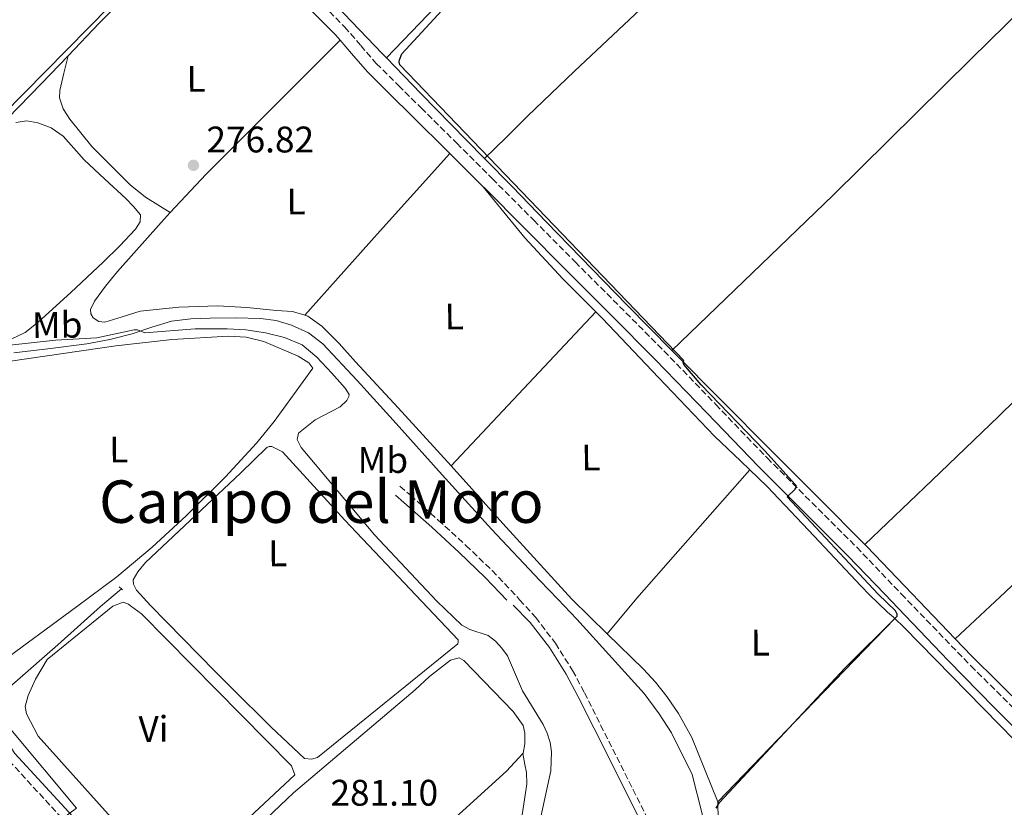
# Model space of a CAD drawing. Units: metres. Extents: x 622541 to 626034, y 4646217 to 4648589.
# Drawn here: x 622980 to 623247, y 4646726 to 4646939 of the extents above; entities that cross this region are included whole.
import ezdxf
from ezdxf.enums import TextEntityAlignment as Align

# ---------------------------------------------------------------- set-up
doc = ezdxf.new("R2010")
doc.units = ezdxf.units.M
doc.header["$MEASUREMENT"] = 0
doc.linetypes.add('DGN Style 2', pattern=[1.7399219301090239, 1.043953158065414, -0.6959687720436097])
doc.linetypes.add('DGN Style 3', pattern=[2.435890702152634, 1.739921930109024, -0.6959687720436097])
for name, color, linetype, lineweight in [('Acequia de obra', 4, 'Continuous', 0), ('Acequia sin especificar', 4, 'Continuous', 0), ('Camino', 7, 'DGN Style 3', 0), ('Cota de punto acotado terreno', 7, 'Continuous', 0), ('Curva de nivel directora', 30, 'Continuous', 30), ('Curva de nivel intermedia', 30, 'Continuous', 0), ('Etiqueta de uso rústico', 92, 'Continuous', 0), ('Línea de cambio de uso (parcela vista)', 92, 'Continuous', 0), ('Margen derecho', 7, 'Continuous', 0), ('Pontón-alcantarilla (pasos de agua)', 1, 'DGN Style 2', 0), ('Punto acotado terreno (símbolo)', 7, 'Continuous', 0), ('Texto de Área (paraje) menor', 7, 'Continuous', 0)]:
    doc.layers.add(name, color=color, linetype=linetype, lineweight=lineweight)
doc.styles.add('Style-Arial', font='arial.ttf')

# ---------------------------------------------------------------- blocks, each defined once
blk = doc.blocks.new('5PATER')
at = {"layer": 'Acequia de obra', "linetype": 'Continuous', "lineweight": 0}
h = blk.add_hatch(color=51, dxfattribs=at)
edge = h.paths.add_edge_path()
edge.add_ellipse((0, 0), major_axis=(-0.1095731443231308, -0.1110710700762829), ratio=0.9994222409660317, start_angle=0, end_angle=360)

msp = doc.modelspace()

# ---------------------------------------------------------------- linework, layer by layer
at = {"layer": 'Acequia sin especificar', "color": 4, "linetype": 'Continuous', "lineweight": 0, "extrusion": (-0.1135180440769651, 0.1217668935796879, 0.9860458799147701), "elevation": 495396.3556329154, "flags": 128}
msp.add_lwpolyline([(-3624383.850607746, -2932619.037933875), (-3624405.911817771, -2932620.05911565), (-3624416.348510989, -2932620.65981081)], dxfattribs=at)
at = {"layer": 'Acequia sin especificar', "color": 4, "linetype": 'Continuous', "lineweight": 0, "extrusion": (0.7063003990819667, 0.6985521648731406, 0.1147371744802141), "elevation": 3686234.40331925, "flags": 128}
msp.add_lwpolyline([(2865689.622034483, -425483.0397168201), (2865689.084641502, -425483.0400568899), (2865670.459264174, -425483.270588424), (2865651.83404284, -425483.6235726724), (2865633.286641069, -425484.1163944255), (2865615.481729124, -425484.5698218122)], dxfattribs=at)
at = {"layer": 'Acequia sin especificar', "color": 4, "linetype": 'Continuous', "lineweight": 0, "extrusion": (-0.06958991419226586, -0.0835794786950443, 0.9940682645491595), "elevation": -431474.1565815736, "flags": 128}
msp.add_lwpolyline([(-2494336.981226288, 3946266.54852777), (-2494330.607857939, 3946265.812949165), (-2494310.132932383, 3946264.060373026), (-2494297.174778401, 3946262.962582068)], dxfattribs=at)
at = {"layer": 'Acequia sin especificar', "color": 4, "linetype": 'Continuous', "lineweight": 0}
for points in [[(622993.3799999999, 4646929.58, 279.0599999999977), (623001.7999999998, 4646938.369999999, 278.9499999999971), (623009.2699999996, 4646945.939999999, 278.8899999999995), (623016.7800000003, 4646953.470000001, 278.8300000000018), (623022.7599999999, 4646959.369999999, 278.7700000000041), (623028.8099999996, 4646965.189999999, 278.6999999999971), (623031.1399999997, 4646967.369999999, 278.5500000000029)], [(623045.7300000006, 4646964.07, 276.5200000000041), (623055.9299999997, 4646953.550000001, 276.3300000000018), (623068.04, 4646940.99, 276.1000000000058), (623078.5, 4646930.109999999, 275.570000000007), (623079.5300000003, 4646929.039999999, 275.5299999999988)], [(623079.5300000003, 4646929.039999999, 275.5299999999988), (623088.9699999997, 4646919.230000001, 275.1399999999995), (623101.25, 4646906.680000001, 275.1399999999995), (623106.0999999996, 4646901.74, 275.1399999999995)], [(623106.0999999996, 4646901.74, 275.1399999999995), (623113.5499999998, 4646894.15, 275.1399999999995), (623122.8600000005, 4646884.51, 275.1399999999995), (623132.1699999999, 4646874.880000001, 275.1399999999995), (623144.6600000003, 4646862.09, 275.1100000000006), (623156.8200000003, 4646849.730000001, 275.0200000000041)], [(622978.6299999999, 4646849.09, 280.75), (622988.5499999998, 4646850.300000001, 280.679999999993), (622998.4699999997, 4646851.52, 280.6199999999953), (623004.6200000001, 4646852.680000001, 280.570000000007), (623010.7000000002, 4646854.210000001, 280.4900000000052), (623015.9800000006, 4646856.01, 280.3699999999953), (623021.3200000003, 4646857.67, 280.2299999999959), (623026.5599999996, 4646858.279999999, 280.1000000000058), (623031.8200000003, 4646858.5, 279.9799999999959), (623038.6299999999, 4646858.609999999, 279.929999999993), (623045.4500000002, 4646858.430000001, 279.9100000000035), (623049.6799999997, 4646857.84, 279.820000000007), (623053.8300000001, 4646856.58, 279.7200000000012), (623058.4299999997, 4646854.51, 279.7299999999959), (623062.3499999996, 4646851.52, 279.7200000000012), (623071.5899999999, 4646841.57, 279.6399999999995), (623081.3499999996, 4646830.850000001, 279.2700000000041), (623094.6600000003, 4646816.060000001, 278.8899999999995), (623107.9800000006, 4646801.279999999, 278.5), (623121.0800000001, 4646787.380000001, 278.070000000007), (623125.9199999999, 4646782.32, 277.929999999993), (623131.1100000005, 4646776.930000001, 277.2799999999988), (623149.3300000001, 4646756.75, 277.0599999999977), (623153.3899999997, 4646751.27, 277.0599999999977), (623156.6699999999, 4646746.17, 277.0599999999977), (623162.2699999996, 4646734.810000001, 276.8399999999965), (623165.1200000001, 4646723.789999999, 276.8399999999965)], [(623209.0800000001, 4646797.140000001, 273.5), (623209.6100000005, 4646796.609999999, 273.4799999999959), (623221.8700000001, 4646783.810000001, 273.2100000000065), (623223.7999999998, 4646781.800000001, 273.1600000000035), (623233.5300000003, 4646771.619999999, 272.9799999999959)], [(622964.8499999996, 4646750.130000001, 284.9799999999959), (622967.9000000004, 4646751.74, 284.9799999999959), (622970.3399999999, 4646753.470000001, 284.5500000000029), (622972.3700000001, 4646754.289999999, 284.5500000000029), (622978.9299999997, 4646759.730000001, 283.9100000000035), (622990.54, 4646769.980000001, 282.8800000000047), (623002.1500000004, 4646780.380000001, 281.7299999999959), (623007.79, 4646785.16, 281.2799999999988)]]:
    msp.add_polyline3d(points, dxfattribs=at)
at = {"layer": 'Camino', "color": 7, "linetype": 'DGN Style 3', "lineweight": 0}
for points in [[(623062.3599999996, 4646943.250000001, 277.6100000000007), (623068.219999998, 4646937.420000002, 277.6499999999942), (623072.5799999966, 4646932.350000002, 277.6100000000007), (623076.7899999977, 4646927.5, 277.4600000000065), (623082.8099999992, 4646921.510000002, 276.9299999999931), (623088.9299999992, 4646915.430000001, 276.3699999999954), (623098.5699999996, 4646905.870000003, 275.8999999999942), (623108.1999999987, 4646896.29, 275.6699999999983), (623119.4100000004, 4646885.030000002, 275.6300000000048), (623130.6000000021, 4646873.75, 275.6000000000059), (623142.6299999994, 4646861.690000001, 275.570000000007), (623154.6799999992, 4646849.61, 275.5399999999935), (623168.6900000017, 4646835.120000003, 275.4100000000035), (623182.5900000001, 4646820.620000003, 275.1600000000036), (623194.699999998, 4646808.550000003, 274.8699999999953), (623206.8500000007, 4646796.420000002, 274.5800000000019), (623218.9299999997, 4646783.770000001, 274.3200000000071), (623237.7600000009, 4646764.250000001, 273.9700000000013), (623261.4200000004, 4646740.910000001, 273.2799999999988)], [(623083.1999999982, 4646812.930000001, 279.729999999996), (623086.0100000025, 4646810.550000001, 279.5700000000071), (623093.5799999986, 4646803.780000002, 279), (623101.0599999973, 4646796.910000001, 278.6699999999983), (623108.1499999973, 4646790.100000003, 278.6699999999983), (623115.0000000005, 4646782.91, 278.6699999999983), (623115.6000000016, 4646782.160000001, 278.6699999999983), (623119.9400000002, 4646777.390000002, 278.4600000000065), (623125.2799999999, 4646770.410000001, 278.1900000000024), (623129.9499999993, 4646763.000000002, 278.2299999999959), (623133.159999999, 4646757, 278.1100000000006), (623137.530000001, 4646748.239999998, 278.2799999999989), (623150.609999999, 4646722.210000002, 277.7500000000001)], [(622980.4299999991, 4646561.970000001, 284.3399999999965), (622991.6599999988, 4646572.66, 284.449999999997), (623007.3099999971, 4646585.100000001, 284.449999999997), (623019.3700000005, 4646597.080000003, 284.0200000000041), (623038.7399999984, 4646615.330000003, 283.229999999996), (623046.5199999989, 4646622.200000001, 282.8899999999994), (623047.2899999978, 4646622.82, 282.8600000000007), (623047.5499999993, 4646630.110000002, 282.8600000000007), (623046.91, 4646633.56, 282.8600000000007), (623043.6000000021, 4646637.690000003, 282.5299999999989), (623040.7299999997, 4646643.75, 282.9700000000012), (623037.3999999971, 4646652.270000001, 282.9700000000012), (623033.4200000007, 4646661.41, 283.3999999999941), (623028.4299999997, 4646672.91, 283.3999999999941), (623020.9699999986, 4646685.410000003, 283.3999999999941), (623013.8000000003, 4646696.580000003, 284.2700000000041), (623009.5799999981, 4646702.680000001, 283.8699999999953), (623005.0199999983, 4646708.15, 283.9400000000023), (622991.69, 4646722.989999999, 284.6000000000059), (622976.9800000002, 4646739.020000001, 285.6799999999931), (622974.07, 4646743.45, 285.7400000000052), (622971.8000000013, 4646749.920000004, 285.1399999999995)]]:
    msp.add_polyline3d(points, dxfattribs=at)
at = {"layer": 'Curva de nivel directora', "color": 30, "linetype": 'Continuous', "lineweight": 30, "elevation": 275, "flags": 128}
for points in [[(623160.0100000004, 4646845.940000001), (623159.8499999993, 4646846.539999999), (623160.0599999994, 4646847), (623083.12, 4646927.16), (623082.9700000002, 4646927.910000001), (623083.0499999984, 4646928.470000002), (623083.7500000002, 4646930.080000001), (623113.99, 4646963.050000003)], [(623168.7999999989, 4646725.760000001), (623169.6799999997, 4646727.27), (623203.6299999999, 4646763.660000001), (623217.7899999997, 4646777.789999999), (623217.7899999997, 4646778.300000002), (623217.3299999991, 4646779.170000001), (623212.6899999991, 4646783.67), (623188.0399999993, 4646810.11), (623190.1899999996, 4646812.140000002), (623190.5400000005, 4646812.930000001), (623190.1499999994, 4646813.460000001), (623181.9799999997, 4646822.530000002), (623164.7199999997, 4646840.420000002), (623160.0100000004, 4646845.940000001)]]:
    msp.add_lwpolyline(points, dxfattribs=at)
at = {"layer": 'Curva de nivel intermedia', "color": 30, "linetype": 'Continuous', "lineweight": 0, "flags": 128}
for points, elevation in [([(622977.5500000002, 4646851.170000001), (622989.9700000011, 4646852.489999999), (623001.1600000004, 4646853.180000001), (623011.2000000008, 4646855.31), (623012.1500000008, 4646855.279999998), (623014.1700000013, 4646854.489999999), (623027.75, 4646855.58), (623036.3800000001, 4646855.619999998), (623041.4900000021, 4646855.34), (623046.7900000016, 4646854.480000001), (623051.9400000015, 4646853.210000001), (623056.7300000014, 4646851.28), (623060.680000001, 4646847.88), (623064.7300000011, 4646843.600000001), (623068.3299999998, 4646839.539999999), (623069.4200000005, 4646837.8), (623069.3500000013, 4646837.240000002), (623068.8600000017, 4646836.15), (623066.990000001, 4646834.480000001), (623060.2800000008, 4646830.910000001), (623055.7500000002, 4646827.359999999), (623055.3600000013, 4646825.649999999), (623056.4299999997, 4646823.4), (623076.2900000014, 4646799.789999999), (623093.1900000017, 4646781.8), (623099.9599999998, 4646775.330000001), (623102.1500000004, 4646774.109999998), (623107.0800000011, 4646772.480000001), (623109.0800000017, 4646770.99), (623110.8099999994, 4646769.079999999), (623112.3400000005, 4646766.980000001), (623116.3500000006, 4646757.470000001), (623121.9500000018, 4646748.419999999), (623123.0200000004, 4646746.039999999), (623123.8899999997, 4646743.5), (623124.2600000007, 4646741.029999999), (623124.0199999993, 4646735.84), (623121.3700000006, 4646723.359999998)], 279.9999999999999), ([(622968.1800000003, 4646552.779999998), (622988.8700000013, 4646572.15), (623005.8299999996, 4646586.65), (623021.6400000014, 4646602.429999999), (623037.7500000002, 4646619.599999999), (623038.4600000011, 4646621.859999998), (623038.3, 4646623.850000001), (623033.9000000014, 4646630.819999999), (623031.4500000017, 4646635.640000001), (623028.6300000007, 4646640.199999998), (623025.8500000001, 4646647.439999999), (623023.5800000015, 4646652.039999999), (623020.5100000004, 4646659.439999999), (623016.8300000012, 4646666.320000002), (623007.8600000015, 4646685.74), (623007.4500000002, 4646688.159999998), (623009.0999999997, 4646696.55), (623009.16, 4646699.050000001), (623008.3399999997, 4646701.390000001), (622991.0900000008, 4646722.369999998), (622995.5900000003, 4646725.720000001), (622977.8499999996, 4646747.069999999)], 285)]:
    msp.add_lwpolyline(points, dxfattribs=dict(at, elevation=elevation))
at = {"layer": 'Línea de cambio de uso (parcela vista)', "color": 92, "linetype": 'Continuous', "lineweight": 0, "extrusion": (-0.04473519932950545, 0.0427623129185562, 0.9980832362758153), "elevation": 171118.7350459007, "flags": 128}
msp.add_lwpolyline([(-3789645.719244804, -2755269.461973364), (-3789620.057472273, -2755270.027840553), (-3789594.395699744, -2755270.593088884), (-3789580.218041638, -2755270.431500952)], dxfattribs=at)
at = {"layer": 'Línea de cambio de uso (parcela vista)', "color": 92, "linetype": 'Continuous', "lineweight": 0, "extrusion": (-0.5907048572701437, 0.5496686846628648, 0.5907047559470429), "elevation": 2186354.298188983, "flags": 128}
msp.add_lwpolyline([(-3826303.47254688, -1600237.123869043), (-3826332.869590434, -1600238.016186434), (-3826362.259821779, -1600238.920897122)], dxfattribs=at)
at = {"layer": 'Línea de cambio de uso (parcela vista)', "color": 92, "linetype": 'Continuous', "lineweight": 0, "extrusion": (0.1563874216849577, 0.1533215719053121, 0.9757230498083026), "elevation": 810184.9739971049, "flags": 128}
msp.add_lwpolyline([(2881949.920213876, -3608264.584230207), (2881962.541381546, -3608264.448854765), (2881977.706887681, -3608264.903853148), (2881986.596812955, -3608265.756565026), (2881995.48659824, -3608266.593288693)], dxfattribs=at)
at = {"layer": 'Línea de cambio de uso (parcela vista)', "color": 92, "linetype": 'Continuous', "lineweight": 0, "extrusion": (-0.5871284872157747, 0.5572792699287034, 0.5871285675279713), "elevation": 2223900.386550983, "flags": 128}
msp.add_lwpolyline([(-3799311.309041628, -1612660.1027378), (-3799339.924832881, -1612660.337452413), (-3799368.533739841, -1612660.584520427)], dxfattribs=at)
at = {"layer": 'Línea de cambio de uso (parcela vista)', "color": 92, "linetype": 'Continuous', "lineweight": 0, "extrusion": (0.679482758332265, -0.589263941807166, 0.4371169042888385), "elevation": -2314642.463382462, "flags": 128}
msp.add_lwpolyline([(3918809.474663615, 1125239.738305212), (3918822.033629468, 1125240.338702342), (3918838.805428207, 1125240.084624433), (3918868.309609751, 1125239.638239023)], dxfattribs=at)
at = {"layer": 'Línea de cambio de uso (parcela vista)', "color": 92, "linetype": 'Continuous', "lineweight": 0, "extrusion": (0.7203100321651076, -0.6935903861326594, 0.009264654696759756), "elevation": -2774047.844762338, "flags": 128}
msp.add_lwpolyline([(3779470.827215884, 25977.75030279652), (3779504.548072923, 25977.67029936296), (3779539.803478572, 25976.75025987685)], dxfattribs=at)
at = {"layer": 'Línea de cambio de uso (parcela vista)', "color": 92, "linetype": 'Continuous', "lineweight": 0, "elevation": 281.5800000000017, "flags": 128}
msp.add_lwpolyline([(623116.4600000001, 4646740.52), (623112.0499999998, 4646735.789999999), (623073.4699999997, 4646700.710000001)], dxfattribs=at)
at = {"layer": 'Línea de cambio de uso (parcela vista)', "color": 92, "linetype": 'Continuous', "lineweight": 0}
for points in [[(623079.5300000003, 4646929.039999999, 276.3300000000018), (623090.7100000001, 4646940.65, 275.9199999999983), (623101.9000000004, 4646952.26, 275.5), (623117.2199999997, 4646967.67, 275.1999999999971), (623140.7800000003, 4646990.199999999, 275.3999999999942), (623164.4900000002, 4647012.609999999, 275.75), (623186.3300000001, 4647033.17, 275.9799999999959), (623203.7199999997, 4647048.77, 276.1000000000058)], [(623106.0999999996, 4646901.74, 275.9499999999971), (623111.9400000004, 4646907.480000001, 275.4700000000012), (623117.7699999996, 4646913.220000001, 274.9900000000052), (623130.4500000002, 4646925.449999999, 274.5099999999948), (623149.7599999999, 4646943.550000001, 275.0899999999965), (623168.9699999997, 4646961.730000001, 275.75), (623198.0999999996, 4646990.74, 276.2599999999948), (623212.6399999997, 4647005.289999999, 276.3500000000058), (623227.4000000004, 4647019.59, 276.0099999999948), (623237.0899999999, 4647028.720000001, 275.5899999999965), (623246.7699999996, 4647037.850000001, 275.179999999993)], [(622868.7999999998, 4646860.92, 278.5599999999977), (622884.3600000005, 4646846.140000001, 278.4100000000035), (622889.4400000004, 4646842.15, 278.4199999999983), (622894.1799999997, 4646839.859999999, 278.3500000000058), (622896.04, 4646839.91, 278.3500000000058), (622899.5499999998, 4646841.27, 278.3500000000058), (622905.5199999996, 4646846.16, 278.2899999999936), (622912.9100000003, 4646852.869999999, 278.1499999999942), (622969.7300000006, 4646907.609999999, 278.1100000000006), (623027.9500000002, 4646966.800000001, 278.1199999999953), (623028.2199999997, 4646967.430000001, 278.1199999999953), (623028.1500000004, 4646968.109999999, 278.1199999999953), (623024.8700000001, 4646971.930000001, 278.0399999999936), (623005.0499999998, 4646991.050000001, 278.6499999999942), (623003.2999999998, 4646992.59, 279.0200000000041)], [(623156.8200000003, 4646849.730000001, 275.820000000007), (623178.6699999999, 4646870.779999999, 275.2100000000065), (623200.5199999996, 4646891.84, 274.6000000000058), (623237.8099999996, 4646928.779999999, 274.4199999999983), (623256.5, 4646947.199999999, 274.4900000000052), (623275.5999999996, 4646965.189999999, 274.2200000000012), (623286.2199999997, 4646974.859999999, 273.9199999999983), (623296.8399999999, 4646984.529999999, 273.6199999999953)], [(623209.0800000001, 4646797.140000001, 274.3000000000029), (623227.2000000002, 4646814.539999999, 274.1000000000058), (623245.3200000003, 4646831.939999999, 273.8999999999942), (623276.79, 4646862.859999999, 273.6199999999953), (623308.04, 4646894.02, 273.5800000000018), (623327.8200000003, 4646913.550000001, 273.6499999999942), (623347.5999999996, 4646933.09, 273.7200000000012)], [(622993.3799999999, 4646929.58, 279.0599999999977), (622992.2400000002, 4646924.880000001, 279.0500000000029), (622991.0899999999, 4646920.180000001, 279.0399999999936), (622991, 4646918.180000001, 279.0399999999936), (622992, 4646915.220000001, 279.0399999999936), (622993.7800000003, 4646912.369999999, 279.0399999999936), (622999.79, 4646904.970000001, 279.0299999999988), (623006.2599999999, 4646898.480000001, 278.9799999999959), (623010.1299999999, 4646894.630000001, 278.7700000000041), (623014.3300000001, 4646891.25, 278.5299999999988), (623017.6799999997, 4646889.17, 278.4400000000023), (623021.0300000003, 4646887.100000001, 278.3500000000058)], [(622977.7199999997, 4646852.66, 279.8699999999953), (622981.7000000002, 4646854.58, 279.8999999999942), (622985.2100000001, 4646857.390000001, 279.9400000000023), (622994.1299999999, 4646865.439999999, 279.9700000000012), (623002.8700000001, 4646873.65, 280), (623007.3200000003, 4646878.039999999, 280.1300000000047), (623011.6399999997, 4646882.609999999, 280.2599999999948), (623012.9100000003, 4646884.550000001, 280.2299999999959), (623012.9199999999, 4646886.51, 280.1900000000023), (623011.0700000003, 4646888.75, 280.2200000000012), (623008.9500000002, 4646890.869999999, 280.2599999999948), (623003.2999999998, 4646896.119999999, 280.2400000000052), (622997.6900000004, 4646901.359999999, 280.2599999999948), (622994.8700000001, 4646904.57, 280.3699999999953), (622991.9900000002, 4646907.83, 280.5099999999948), (622988.7699999996, 4646910.02, 280.6000000000058), (622985.1399999997, 4646911.41, 280.6399999999995), (622982.1799999997, 4646911.949999999, 280.6199999999953), (622979.25, 4646911.539999999, 280.5800000000018)], [(623233.5300000003, 4646771.619999999, 272.9799999999959), (623247.0300000003, 4646784.210000001, 273.9900000000052), (623264.6900000004, 4646801.180000001, 273.929999999993), (623295.6299999999, 4646830.980000001, 273.8300000000018), (623334.7400000002, 4646868.82, 273.7400000000052), (623373.8300000001, 4646906.689999999, 273.6600000000035)], [(623021.0300000003, 4646887.100000001, 278.6000000000058), (623018.54, 4646884.449999999, 278.6000000000058), (623006.7100000001, 4646871.09, 278.6600000000035), (623003.5, 4646867.16, 278.6900000000023), (623000.5, 4646863.09, 278.7200000000012), (622999.4600000001, 4646860.83, 278.7200000000012), (622999.4699999997, 4646859.619999999, 278.7200000000012), (623000.1200000001, 4646858.550000001, 278.7200000000012), (623001.7000000002, 4646857.560000001, 278.7200000000012), (623003.3200000003, 4646857.390000001, 278.7200000000012), (623008.0300000003, 4646858.890000001, 278.7200000000012), (623012.8499999996, 4646860.34, 278.7200000000012), (623023.3200000003, 4646861.449999999, 278.6999999999971), (623033.7800000003, 4646861.810000001, 278.6600000000035), (623041.7800000003, 4646861.34, 278.6100000000006), (623049.7800000003, 4646860.59, 278.5299999999988), (623054.1200000001, 4646860.310000001, 278.429999999993), (623057.4000000004, 4646859.33, 278.3600000000006)], [(623057.4000000004, 4646859.33, 278.3600000000006), (623058.29, 4646859.060000001, 278.3399999999965), (623062.0499999998, 4646856.359999999, 278.2700000000041), (623066.7599999999, 4646851.640000001, 278.179999999993), (623071.1600000003, 4646846.640000001, 278.0800000000018), (623082.7100000001, 4646834.16, 277.820000000007), (623094.2000000002, 4646821.619999999, 277.570000000007), (623097.0199999996, 4646818.480000001, 277.5200000000041)], [(623177.8899999997, 4646817.41, 276.4700000000012), (623175.5099999999, 4646819.699999999, 276.6199999999953), (623168.3700000001, 4646826.550000001, 277.0599999999977), (623153.2000000002, 4646842.439999999, 277.1199999999953), (623138.04, 4646858.350000001, 277.1199999999953), (623136.2100000001, 4646860.180000001, 277.1300000000047)], [(622973.9699999997, 4646764.369999999, 281.1100000000006), (622995.6699999999, 4646780.279999999, 280.6699999999983), (623006.5499999998, 4646788.41, 280.6600000000035), (623016.1200000001, 4646796.460000001, 280.4900000000052), (623025.3399999999, 4646804.890000001, 280.2400000000052), (623035.9900000002, 4646815.49, 280.1399999999995), (623044.4000000004, 4646824.619999999, 280.4600000000065), (623049.0999999996, 4646830.449999999, 280.7700000000041), (623059.5899999999, 4646844.939999999, 281.5099999999948), (623058.5599999996, 4646846.34, 281.6499999999942), (623055.6100000005, 4646848.180000001, 281.8600000000006), (623046.2999999998, 4646852.199999999, 281.820000000007), (623041.5999999996, 4646853.33, 281.8099999999977), (623036.79, 4646853.619999999, 281.7899999999936)], [(623036.79, 4646853.619999999, 281.7899999999936), (623021.5, 4646852.710000001, 281.75), (623006.2599999999, 4646850.99, 281.7299999999959), (622991.9900000002, 4646848.91, 281.7299999999959), (622977.7199999997, 4646846.83, 281.7299999999959)], [(623059.2599999999, 4646739.029999999, 280.7899999999936), (623057.3799999999, 4646739.199999999, 280.7899999999936), (623048.3600000005, 4646747.680000001, 280.8699999999953), (623045.5599999996, 4646750.430000001, 280.4400000000023), (623040.25, 4646755.689999999, 279.9799999999959), (623033.2000000002, 4646762.779999999, 280.0099999999948), (623015.6200000001, 4646780.59, 280.9799999999959), (623011.8399999999, 4646784.789999999, 280.9799999999959), (623011.0499999998, 4646786.380000001, 280.9100000000035), (623011, 4646787.59, 280.9100000000035), (623012.2300000006, 4646789.779999999, 280.8399999999965), (623014.3399999999, 4646792.26, 280.75), (623040.0499999998, 4646816.480000001, 280.3800000000047), (623047.1500000004, 4646823.480000001, 280.679999999993), (623047.8200000003, 4646823.730000001, 280.7200000000012), (623048.4900000002, 4646823.720000001, 280.7200000000012), (623051.3799999999, 4646822.230000001, 280.75), (623068.25, 4646803.779999999, 280.7899999999936), (623089.1399999997, 4646781.74, 280.7899999999936), (623098.9199999999, 4646771.350000001, 281.2200000000012), (623098.9900000002, 4646770.83, 281.2200000000012), (623098.8899999997, 4646770.289999999, 281.2200000000012), (623060.9100000003, 4646739.470000001, 280.7899999999936), (623059.2599999999, 4646739.029999999, 280.7899999999936)], [(623097.0199999996, 4646818.480000001, 277.5200000000041), (623102.6500000004, 4646812.24, 277.4199999999983), (623111.0899999999, 4646802.869999999, 277.3099999999977), (623121.25, 4646791.680000001, 277.4600000000065), (623129.75, 4646782.369999999, 277.5), (623139.3099999996, 4646772.99, 276.5599999999977)], [(623217.1299999999, 4646777.130000001, 275.0399999999936), (623216.7999999998, 4646777.449999999, 275.1199999999953), (623215.1600000003, 4646778.869999999, 275.3399999999965), (623210.2199999997, 4646783.630000001, 275.9900000000052), (623207.9900000002, 4646785.970000001, 276.0299999999988), (623195.3300000001, 4646799.42, 276.1000000000058), (623182.6500000004, 4646812.850000001, 276.1600000000035), (623177.8899999997, 4646817.41, 276.4700000000012)], [(623021.54, 4646704.699999999, 282.8800000000047), (623016.8399999999, 4646710.039999999, 282.8800000000047), (622985.2800000003, 4646745.26, 282.8800000000047), (622982.0899999999, 4646751.32, 282.8800000000047), (622981.7100000001, 4646753.26, 282.8800000000047), (622982.54, 4646756.26, 282.8800000000047), (622984.5499999998, 4646760.689999999, 282.8800000000047), (622987.6699999999, 4646766, 282.8800000000047), (623005.5099999999, 4646780.439999999, 282.4900000000052), (623008.2400000002, 4646781.529999999, 282.4100000000035), (623009.7199999997, 4646781, 282.4100000000035), (623010.2199999997, 4646780.51, 282.3999999999942), (623013.1900000004, 4646778.359999999, 282.8800000000047), (623053.8200000003, 4646737.199999999, 282.8800000000047), (623054.7100000001, 4646734.789999999, 282.8800000000047), (623027.1699999999, 4646709.039999999, 282.8800000000047), (623024.8600000005, 4646706.710000001, 282.8800000000047), (623023.5999999996, 4646705.67, 282.8800000000047), (623022.3300000001, 4646704.850000001, 282.8800000000047), (623021.54, 4646704.699999999, 282.8800000000047)], [(623217.1299999999, 4646777.130000001, 275.0399999999936), (623219.6399999997, 4646774.730000001, 274.4700000000012), (623262.5800000001, 4646730.859999999, 274.25), (623262.8099999996, 4646730.310000001, 274.6900000000023), (623263.1900000004, 4646729.300000001, 274.25), (623263.1299999999, 4646728.600000001, 274.25), (623261.54, 4646726.460000001, 274.25), (623206.0700000003, 4646670.699999999, 274.25), (623177.3200000003, 4646643.42, 274.6900000000023), (623174.8499999996, 4646641.210000001, 274.6900000000023), (623174.2699999996, 4646641.359999999, 274.6900000000023), (623173.9299999997, 4646641.939999999, 274.6900000000023), (623170.8099999996, 4646654.230000001, 274.6900000000023), (623169.3600000005, 4646670.439999999, 274.6900000000023), (623169.4400000004, 4646708.5, 274.6900000000023), (623169.4199999999, 4646718.359999999, 274.6900000000023), (623169.3700000001, 4646722.5, 274.6900000000023), (623169.2800000003, 4646727.449999999, 274.6900000000023)], [(623169.2800000003, 4646727.449999999, 276.0399999999936), (623162.2599999999, 4646744.84, 276.0399999999936), (623158.5700000003, 4646751.390000001, 276.0399999999936), (623155.4699999997, 4646755.949999999, 275.8500000000058), (623152.3600000005, 4646759.869999999, 275.5599999999977), (623149.1200000001, 4646763.34, 275.6100000000006), (623139.3099999996, 4646772.99, 276.5599999999977)], [(623027.2599999999, 4646702.25, 281.5800000000018), (623027.2300000006, 4646702.609999999, 281.5800000000018), (623030.5800000001, 4646707.220000001, 281.5800000000018), (623054.3899999997, 4646729.859999999, 281.1499999999942), (623087.3300000001, 4646757.810000001, 281.1499999999942), (623091.2400000002, 4646761.430000001, 281.1499999999942), (623096.8399999999, 4646765.789999999, 281.1499999999942), (623099.1900000004, 4646766.449999999, 281.1499999999942), (623100.4500000002, 4646765.689999999, 281.1499999999942), (623113.8700000001, 4646751.890000001, 281.1499999999942), (623116.5599999996, 4646748.16, 281.1499999999942), (623117.0199999996, 4646746.060000001, 281.5800000000018), (623117.0300000003, 4646743.109999999, 281.5800000000018), (623116.5700000003, 4646740.640000001, 281.5800000000018), (623116.4600000001, 4646740.52, 281.5800000000018)], [(623116.2999999998, 4646723.92, 280.7799999999988), (623117.1100000005, 4646729.26, 280.7400000000052), (623117.5199999996, 4646732.350000001, 280.5099999999948), (623117.4299999997, 4646735.41, 280.4799999999959), (623117.0199999996, 4646737.59, 280.7700000000041), (623116.4600000001, 4646740.52, 281.0599999999977)]]:
    msp.add_polyline3d(points, dxfattribs=at)
at = {"layer": 'Margen derecho', "color": 7, "linetype": 'Continuous', "lineweight": 0, "extrusion": (0.01222028477436444, -0.01216621272015552, 0.999851312900114), "elevation": -48644.95375332693, "flags": 128}
msp.add_lwpolyline([(623055.8066239565, 4646646.168561416), (623046.7646104167, 4646655.169227566)], dxfattribs=at)
at = {"layer": 'Margen derecho', "color": 7, "linetype": 'Continuous', "lineweight": 0}
for points in [[(623066.9899999987, 4646933.780000003, 277.6300000000047), (623065.7999999997, 4646935.160000003, 277.6399999999994), (623060.0399999995, 4646940.899999999, 277.6100000000007), (623054.2100000002, 4646946.559999999, 277.5800000000018), (623045.37, 4646954.870000003, 277.6100000000007), (623036.6099999981, 4646963.260000003, 277.7100000000063), (623031.9999999992, 4646968.149999999, 277.8600000000006)], [(623096.6700000018, 4646903.090000002, 275.8800000000047), (623096.2399999984, 4646903.520000001, 275.8899999999994), (623086.6000000001, 4646913.080000003, 276.3600000000005), (623080.4800000002, 4646919.16, 276.9199999999983), (623074.3700000015, 4646925.24, 277.4499999999973), (623070.0799999977, 4646930.190000003, 277.6000000000058), (623066.9899999987, 4646933.780000003, 277.6300000000047)], [(623274.140000001, 4646723.340000001, 272.8699999999954), (623265.920000002, 4646731.420000004, 273.1300000000048), (623256.6399999993, 4646740.41, 273.4199999999982), (623244.0899999988, 4646753.010000003, 273.7200000000011), (623231.6200000009, 4646765.690000002, 273.9999999999999), (623218.0599999978, 4646779.899999999, 274.2899999999937), (623214.4300000002, 4646783.699999999, 274.3600000000006), (623204.4799999992, 4646794.11, 274.570000000007), (623192.36, 4646806.210000002, 274.8600000000007), (623180.2299999996, 4646818.300000002, 275.1499999999942), (623166.3099999989, 4646832.820000002, 275.4100000000035), (623152.3199999989, 4646847.29, 275.5299999999989), (623140.2899999992, 4646859.36, 275.5599999999978), (623128.2600000016, 4646871.420000004, 275.6000000000059), (623117.0700000002, 4646882.690000001, 275.6300000000048), (623105.8599999985, 4646893.949999999, 275.6600000000034), (623105.7100000009, 4646894.090000001, 275.6600000000034)], [(623082.0100000014, 4646810.510000003, 279.6999999999971), (623084.289999999, 4646808.57, 279.5700000000071), (623091.8199999994, 4646801.84, 279), (623099.2699999991, 4646795, 278.6699999999983), (623106.2899999976, 4646788.25, 278.6699999999983), (623112.1499999983, 4646782.100000001, 278.6699999999983)], [(623113.8799999983, 4646780.690000003, 278.4900000000053), (623118.4299999991, 4646776.07, 278.4600000000065), (623123.6399999993, 4646769.270000001, 278.1900000000024), (623128.2199999993, 4646762, 278.2299999999959), (623131.390000001, 4646756.080000004, 278.1100000000006), (623135.7399999984, 4646747.350000003, 278.2799999999989), (623148.7899999997, 4646721.38, 277.7500000000001), (623153.4699999979, 4646709.88, 277.6199999999953), (623155.0199999991, 4646704.350000002, 277.5299999999988), (623155.8399999995, 4646700.160000003, 277.2700000000041), (623156.1900000003, 4646685.930000001, 276.9700000000012), (623156.0699999996, 4646675.95, 276.9400000000023), (623155.3399999987, 4646651.489999998, 278.050000000003), (623155.1099999985, 4646636.649999999, 278.2799999999989), (623154.5300000019, 4646630.620000001, 278.320000000007), (623153.0900000001, 4646626.270000001, 278.4400000000023), (623152.0399999997, 4646624.309999999, 278.5099999999948), (623149.2199999989, 4646620.660000001, 278.6699999999983), (623147.5799999981, 4646619.160000001, 278.7599999999947), (623143.7299999992, 4646616.670000004, 278.9499999999971), (623139.3399999993, 4646615.080000003, 279.1399999999995)], [(623047.6499999977, 4646636.640000002, 282.7400000000054), (623045.739999999, 4646639.020000001, 282.5299999999989), (623043.0299999998, 4646644.739999998, 282.9700000000012), (623039.7100000005, 4646653.230000001, 282.9700000000012), (623035.7099999995, 4646662.410000003, 283.3999999999941), (623030.6600000003, 4646674.06, 283.3999999999941), (623023.0899999997, 4646686.730000001, 283.3999999999941), (623015.879999999, 4646697.969999999, 284.2700000000041), (623011.5799999986, 4646704.190000001, 283.8699999999953), (623006.9099999992, 4646709.790000001, 283.9400000000023), (622993.5399999984, 4646724.670000004, 284.6000000000059), (622978.9600000005, 4646740.560000001, 285.6799999999931), (622976.3299999975, 4646744.57, 285.7400000000052), (622974.1499999982, 4646750.750000001, 285.1399999999995)]]:
    msp.add_polyline3d(points, dxfattribs=at)
at = {"layer": 'Pontón-alcantarilla (pasos de agua)', "color": 1, "linetype": 'DGN Style 2', "lineweight": 0, "elevation": 281.2799999999988, "flags": 128}
for points in [[(623007.2100000001, 4646785.67), (623007.79, 4646785.16)], [(623007.79, 4646785.16), (623008.1100000005, 4646784.890000001)]]:
    msp.add_lwpolyline(points, dxfattribs=at)

# ---------------------------------------------------------------- block references
at = {"layer": 'Punto acotado terreno (símbolo)', "color": 7, "linetype": 'Continuous', "lineweight": 0, "xscale": 10, "yscale": 10, "zscale": 10}
msp.add_blockref('5PATER', (623027.3000000007, 4646899.890000001, 276.8200000000074), dxfattribs=at)

# ---------------------------------------------------------------- texts
at = {"layer": 'Cota de punto acotado terreno', "color": 7, "linetype": 'Continuous', "lineweight": 0, "style": 'Style-Arial'}
for s, p in [('276.82', (623030.8000000016, 4646903.390000001, 276.820000000007)), ('281.10', (623064.3799999985, 4646726.399999998, 281.1000000000058))]:
    msp.add_text(s, height=7.000000000000002, dxfattribs=at).set_placement(p)
at = {"layer": 'Etiqueta de uso rústico', "color": 92, "linetype": 'Continuous', "lineweight": 0, "style": 'Style-Arial'}
for s, p in [('L', (623028.0070546784, 4646923.332109877, 278.7400000000052)), ('L', (623055.0770546786, 4646890.11210988, 278)), ('Mb', (622990.3957158186, 4646856.645817629, 279.9799999999959)), ('L', (623097.8870546812, 4646858.952109881, 277.5)), ('L', (623007.0770546781, 4646822.912109877, 281.179999999993)), ('L', (623134.8870546824, 4646820.74210988, 277.1900000000023)), ('L', (623050.1170546808, 4646794.762109878, 280.5800000000018)), ('L', (623180.7670546796, 4646770.562109879, 275.7599999999948)), ('Vi', (623016.474408066, 4646747.184534208, 282.8800000000047))]:
    msp.add_text(s, height=7.000000000000002, rotation=0.56, dxfattribs=at).set_placement(p, align=Align.MIDDLE_CENTER)
msp.add_text('Mb', height=7.000000000000002, dxfattribs=at).set_placement((623078.5702462429, 4646820.050009998, 279.820000000007), align=Align.MIDDLE_CENTER)
at = {"layer": 'Texto de Área (paraje) menor', "color": 7, "linetype": 'Continuous', "lineweight": 0, "style": 'Style-Arial'}
msp.add_text('Campo del Moro', height=11.5, dxfattribs=at).set_placement((623061.9130606287, 4646808.770009998, 280.6999999999971), align=Align.MIDDLE_CENTER)

doc.saveas('drawing.dxf')
